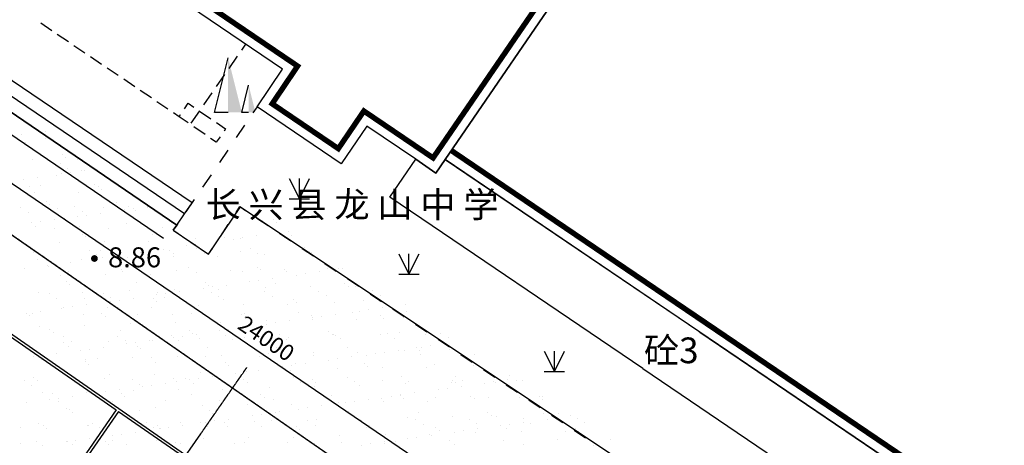
# Model space of a CAD drawing. Units: millimetres. Extents: x -20577 to 694715, y 3098772 to 3375379.
# Drawn here: x 607254 to 643412, y 3171843 to 3187487 of the extents above; entities that cross this region are included whole.
import ezdxf
from ezdxf.enums import TextEntityAlignment as Align

# ---------------------------------------------------------------- set-up
doc = ezdxf.new("R2010")
doc.units = ezdxf.units.MM
for name, pattern in [('2', [0]), ('DASH', [0.35, 0.25, -0.1]), ('DOTE', [2.42, 2, -0.2, 0.02, -0.2])]:
    doc.linetypes.add(name, pattern=pattern)
for name, color, linetype in [('PUB_DIM', 3, 'Continuous'), ('交通线', 7, 'Continuous'), ('体育设施', 7, 'Continuous'), ('地貌点', 7, 'Continuous'), ('居民地注记', 7, 'Continuous'), ('居民地点', 7, 'Continuous'), ('居民地线', 7, 'Continuous'), ('居民地面', 7, 'Continuous'), ('植被面', 3, 'Continuous')]:
    doc.layers.add(name, color=color, linetype=linetype)
doc.styles.add('_TCH_DIM_T3', font='SIMPLEX', dxfattribs={"width": 0.705882, "bigfont": 'GBCBIG'})
doc.styles.add('CB2', font='txt')
doc.styles.add('SZ1', font='txt')
doc.styles.add('方正细等线简体', font='txt')
doc.dimstyles.new('_TCH_ARCH_M_M&&200', dxfattribs={"dimtxt": 595, "dimasz": 200, "dimexe": 500, "dimexo": 600, "dimgap": 252.5, "dimtad": 1, "dimzin": 0, "dimdsep": 46, "dimtxsty": '_TCH_DIM_T3', "dimblk": 'ARCHTICK', "dimcen": 0.09, "dimclrt": 7, "dimazin": 2, "dimtfac": 1, "dimtdec": 0, "dimtix": 1, "dimtmove": 2, "dimatfit": 3, "dimfxl": 0, "dimtolj": 1, "dimtzin": 0, "dimarcsym": 0})

# ---------------------------------------------------------------- blocks, each defined once
blk = doc.blocks.new('820200301')
at = {"color": 0, "linetype": 'Continuous', "lineweight": -3}
for points in [[(-0.75, 1.5), (0, 0)], [(0, 0), (0.75, 1.5)], [(0, 0), (0, 1.5)], [(-0.75, 0), (0.75, 0)]]:
    blk.add_lwpolyline(points, dxfattribs=at)
blk = doc.blocks.new('720100101')
at = {"linetype": '2'}
h = blk.add_hatch(color=0, dxfattribs=at)
edge = h.paths.add_edge_path(flags=0)
edge.add_arc((0, 0), 0.25, 0, 360)
blk = doc.blocks.new('380')
at = {"linetype": '2'}
for points in [[(-0.6, 4), (0.4, 0), (-0.6, 0)], [(0.9, 0), (1.4, 0), (0.9, 2)]]:
    blk.add_hatch(color=0, dxfattribs=at).paths.add_polyline_path(points)
at = {"color": 0, "linetype": 'Continuous', "lineweight": -3}
for points in [[(-0.6, 0), (-1.6, 0), (-0.6, 4)], [(0.9, 0), (0.4, 0), (0.9, 2)]]:
    blk.add_lwpolyline(points, dxfattribs=at)
blk = doc.blocks.new('_ArchTick')
at = {"color": 0, "linetype": 'ByBlock', "const_width": 0.4}
blk.add_lwpolyline([(-0.5, -0.5), (0.5, 0.5)], dxfattribs=at)
blk = doc.blocks.new('*D499')
at = {"layer": 'Defpoints', "color": 0, "transparency": 16777216}
for p in [(604961, 3180510), (625962, 3168535), (624883, 3166949)]:
    blk.add_point(p, dxfattribs=at)
at = {"layer": 'PUB_DIM', "color": 0, "lineweight": -2, "transparency": 16777216}
for p, q in [((605299, 3181006), (606322, 3182509)), ((606041, 3182095), (625962, 3168535)), ((625221, 3167445), (626244, 3168948))]:
    blk.add_line(p, q, dxfattribs=at)
at = {"layer": 'PUB_DIM', "color": 0, "lineweight": -2, "transparency": 16777216, "xscale": 200, "yscale": 200, "zscale": 200}
for p, rotation in [((606041, 3182095), 145.7568977900424), ((625962, 3168535), 325.7568977900424)]:
    blk.add_blockref('_ArchTick', p, dxfattribs=dict(at, rotation=rotation))
at = {"layer": 'PUB_DIM', "color": 7, "transparency": 16777216, "insert": (616311, 3175770), "char_height": 595, "attachment_point": 5, "rotation": 325.7569, "style": '_TCH_DIM_T3'}
blk.add_mtext('\\A1;24000', dxfattribs=at)

msp = doc.modelspace()

# ---------------------------------------------------------------- linework, layer by layer
at = {"color": 252}
for p, q in [((607520.013, 3183726.003), (607520.013, 3183726.003)), ((607637.976, 3183619.766), (607637.976, 3183619.766)), ((607689.451, 3183565.476), (607689.451, 3183565.476)), ((608184.95, 3183384.112), (608184.95, 3183384.112)), ((607323.453, 3183263.133), (607323.453, 3183263.133)), ((607484.563, 3182979.781), (607484.563, 3182979.781)), ((608194.759, 3183118.325), (608194.759, 3183118.325)), ((608553.191, 3182977.529), (608553.191, 3182977.529)), ((607739.993, 3182342.333), (607739.993, 3182342.333)), ((608831.757, 3182544.643), (608831.757, 3182544.643)), ((608949.719, 3182438.405), (608949.719, 3182438.405)), ((609364.386, 3182348.539), (609364.386, 3182348.539)), ((608749.976, 3182188.87), (608749.976, 3182188.87)), ((609019.212, 3182020.591), (609019.212, 3182020.591)), ((609506.502, 3181936.964), (609506.502, 3181936.964)), ((609629.674, 3181940.954), (609629.674, 3181940.954)), ((607406.76, 3181628.793), (607406.76, 3181628.793)), ((607922.401, 3181701.204), (607922.401, 3181701.204)), ((608603.733, 3181754.386), (608603.733, 3181754.386)), ((608783.898, 3181822.183), (608783.898, 3181822.183)), ((609114.033, 3181868.543), (609114.033, 3181868.543)), ((610265.659, 3181789.908), (610265.659, 3181789.908)), ((607602.484, 3181363.214), (607602.484, 3181363.214)), ((608011.088, 3181394.155), (608011.088, 3181394.155)), ((609988.465, 3181414.786), (609988.465, 3181414.786)), ((610143.5, 3181363.282), (610143.5, 3181363.282)), ((610261.463, 3181257.044), (610261.463, 3181257.044)), ((611129.399, 3181201.962), (611129.399, 3181201.962)), ((607790.534, 3181119.19), (607790.534, 3181119.19)), ((609414.928, 3181125.396), (609414.928, 3181125.396)), ((607299.124, 3180582.612), (607299.124, 3180582.612)), ((608239.482, 3180789.532), (608239.482, 3180789.532)), ((608357.444, 3180683.294), (608357.444, 3180683.294)), ((608654.275, 3180531.243), (608654.275, 3180531.243)), ((609276.501, 3180603.243), (609276.501, 3180603.243)), ((609545.737, 3180434.964), (609545.737, 3180434.964)), ((610316.201, 3180566.765), (610316.201, 3180566.765)), ((610818.246, 3180755.604), (610818.246, 3180755.604)), ((611090.119, 3180500.003), (611090.119, 3180500.003)), ((611253.877, 3180623.875), (611253.877, 3180623.875)), ((611420.255, 3180546.363), (611420.255, 3180546.363)), ((611523.114, 3180455.596), (611523.114, 3180455.596)), ((611935.895, 3180618.774), (611935.895, 3180618.774)), ((611940.594, 3180572.971), (611940.594, 3180572.971)), ((615316.992, 3180685.06), (615316.992, 3180685.06)), ((615477.867, 3180496.859), (615477.867, 3180496.859)), ((607568.361, 3180414.333), (607568.361, 3180414.333)), ((608521.349, 3180139.274), (608521.349, 3180139.274)), ((608914.228, 3180181.853), (608914.228, 3180181.853)), ((609382.846, 3180260.253), (609382.846, 3180260.253)), ((609712.981, 3180306.613), (609712.981, 3180306.613)), ((610228.622, 3180379.024), (610228.622, 3180379.024)), ((611455.244, 3180181.921), (611455.244, 3180181.921)), ((611573.206, 3180075.684), (611573.206, 3180075.684)), ((616180.732, 3180097.113), (616180.732, 3180097.113)), ((616575.023, 3180148.061), (616575.023, 3180148.061)), ((607675.572, 3180020.503), (607675.572, 3180020.503)), ((607841.076, 3179896.047), (607841.076, 3179896.047)), ((608005.708, 3180066.864), (608005.708, 3180066.864)), ((608537.613, 3179808.528), (608537.613, 3179808.528)), ((609465.47, 3179902.253), (609465.47, 3179902.253)), ((610514.99, 3179829.16), (610514.99, 3179829.16)), ((611179.941, 3179978.819), (611179.941, 3179978.819)), ((612492.366, 3179849.791), (612492.366, 3179849.791)), ((612841.867, 3180014.341), (612841.867, 3180014.341)), ((616447.119, 3179891.055), (616447.119, 3179891.055)), ((616692.986, 3180041.824), (616692.986, 3180041.824)), ((609551.225, 3179608.171), (609551.225, 3179608.171)), ((609669.188, 3179501.933), (609669.188, 3179501.933)), ((611991.136, 3179349.828), (611991.136, 3179349.828)), ((612129.989, 3179574.243), (612129.989, 3179574.243)), ((613705.607, 3179426.394), (613705.607, 3179426.394)), ((614671.005, 3179574.311), (614671.005, 3179574.311)), ((614788.968, 3179468.073), (614788.968, 3179468.073)), ((615103.614, 3179417.573), (615103.614, 3179417.573)), ((615367.533, 3179461.917), (615367.533, 3179461.917)), ((615433.749, 3179463.934), (615433.749, 3179463.934)), ((615949.39, 3179536.344), (615949.39, 3179536.344)), ((616810.887, 3179657.323), (616810.887, 3179657.323)), ((616991.927, 3179468.123), (616991.927, 3179468.123)), ((617141.023, 3179703.683), (617141.023, 3179703.683)), ((617249.769, 3179540.383), (617249.769, 3179540.383)), ((607647.207, 3179034.42), (607647.207, 3179034.42)), ((607825.649, 3178996.985), (607825.649, 3178996.985)), ((608704.817, 3179308.1), (608704.817, 3179308.1)), ((609803.026, 3179017.617), (609803.026, 3179017.617)), ((610225.971, 3179000.492), (610225.971, 3179000.492)), ((610366.742, 3179343.622), (610366.742, 3179343.622)), ((611780.402, 3179038.248), (611780.402, 3179038.248)), ((612534.843, 3179056.844), (612534.843, 3179056.844)), ((612766.987, 3179000.561), (612766.987, 3179000.561)), ((613396.34, 3179177.823), (613396.34, 3179177.823)), ((613726.476, 3179224.184), (613726.476, 3179224.184)), ((613757.779, 3179058.88), (613757.779, 3179058.88)), ((615735.156, 3179079.512), (615735.156, 3179079.512)), ((617712.532, 3179100.143), (617712.532, 3179100.143)), ((607765.17, 3178928.183), (607765.17, 3178928.183)), ((607891.618, 3178672.904), (607891.618, 3178672.904)), ((608094.886, 3178828.706), (608094.886, 3178828.706)), ((609516.012, 3178679.11), (609516.012, 3178679.11)), ((609981.794, 3178698.323), (609981.794, 3178698.323)), ((610072.263, 3178849.338), (610072.263, 3178849.338)), ((610311.929, 3178744.684), (610311.929, 3178744.684)), ((610827.57, 3178817.095), (610827.57, 3178817.095)), ((611230.483, 3178755.676), (611230.483, 3178755.676)), ((611689.067, 3178938.073), (611689.067, 3178938.073)), ((612019.203, 3178984.434), (612019.203, 3178984.434)), ((612049.639, 3178869.969), (612049.639, 3178869.969)), ((612884.95, 3178894.323), (612884.95, 3178894.323)), ((612892.409, 3178791.198), (612892.409, 3178791.198)), ((614027.016, 3178890.601), (614027.016, 3178890.601)), ((614516.803, 3178797.404), (614516.803, 3178797.404)), ((615345.751, 3178966.633), (615345.751, 3178966.633)), ((616004.392, 3178911.233), (616004.392, 3178911.233)), ((616231.274, 3178873.97), (616231.274, 3178873.97)), ((617886.767, 3178966.701), (617886.767, 3178966.701)), ((617893.2, 3178909.493), (617893.2, 3178909.493)), ((617981.769, 3178931.864), (617981.769, 3178931.864)), ((618004.729, 3178860.463), (618004.729, 3178860.463)), ((607413.023, 3178337.595), (607413.023, 3178337.595)), ((608274.52, 3178458.574), (608274.52, 3178458.574)), ((608321.953, 3178426.742), (608321.953, 3178426.742)), ((608604.656, 3178504.934), (608604.656, 3178504.934)), ((609120.297, 3178577.345), (609120.297, 3178577.345)), ((610862.969, 3178426.81), (610862.969, 3178426.81)), ((610980.931, 3178320.573), (610980.931, 3178320.573)), ((613441.733, 3178392.882), (613441.733, 3178392.882)), ((614996.268, 3178284.797), (614996.268, 3178284.797)), ((615982.749, 3178392.95), (615982.749, 3178392.95)), ((616100.711, 3178286.713), (616100.711, 3178286.713)), ((616973.645, 3178305.428), (616973.645, 3178305.428)), ((618561.513, 3178359.022), (618561.513, 3178359.022)), ((618756.94, 3178321.546), (618756.94, 3178321.546)), ((618951.021, 3178326.06), (618951.021, 3178326.06)), ((619117.108, 3178335.143), (619117.108, 3178335.143)), ((608755.358, 3178084.957), (608755.358, 3178084.957)), ((609064.138, 3178222.902), (609064.138, 3178222.902)), ((610417.284, 3178120.479), (610417.284, 3178120.479)), ((611041.515, 3178243.533), (611041.515, 3178243.533)), ((612041.678, 3178126.685), (612041.678, 3178126.685)), ((613018.891, 3178264.165), (613018.891, 3178264.165)), ((613756.149, 3178203.251), (613756.149, 3178203.251)), ((615418.075, 3178238.774), (615418.075, 3178238.774)), ((616548.338, 3177974.415), (616548.338, 3177974.415)), ((617042.469, 3178244.98), (617042.469, 3178244.98)), ((617409.835, 3178095.393), (617409.835, 3178095.393)), ((617739.971, 3178141.754), (617739.971, 3178141.754)), ((618255.611, 3178214.165), (618255.611, 3178214.165)), ((608958.951, 3177853.06), (608958.951, 3177853.06)), ((609076.913, 3177746.822), (609076.913, 3177746.822)), ((611537.715, 3177819.132), (611537.715, 3177819.132)), ((612942.951, 3177568.055), (612942.951, 3177568.055)), ((613995.288, 3177615.894), (613995.288, 3177615.894)), ((614078.73, 3177819.2), (614078.73, 3177819.2)), ((614196.693, 3177712.962), (614196.693, 3177712.962)), ((614325.424, 3177662.254), (614325.424, 3177662.254)), ((614567.344, 3177574.261), (614567.344, 3177574.261)), ((614841.065, 3177734.665), (614841.065, 3177734.665)), ((615702.562, 3177855.644), (615702.562, 3177855.644)), ((616032.697, 3177902.004), (616032.697, 3177902.004)), ((616281.815, 3177650.827), (616281.815, 3177650.827)), ((616657.494, 3177785.272), (616657.494, 3177785.272)), ((617943.741, 3177686.35), (617943.741, 3177686.35)), ((619198.51, 3177785.34), (619198.51, 3177785.34)), ((619316.473, 3177679.102), (619316.473, 3177679.102)), ((619568.135, 3177692.555), (619568.135, 3177692.555)), ((607942.16, 3177449.761), (607942.16, 3177449.761)), ((608352.174, 3177411.359), (608352.174, 3177411.359)), ((608621.411, 3177243.08), (608621.411, 3177243.08)), ((609566.553, 3177455.967), (609566.553, 3177455.967)), ((609633.696, 3177245.381), (609633.696, 3177245.381)), ((610329.551, 3177431.99), (610329.551, 3177431.99)), ((610598.788, 3177263.711), (610598.788, 3177263.711)), ((610910.877, 3177182.754), (610910.877, 3177182.754)), ((611281.025, 3177532.533), (611281.025, 3177532.533)), ((611426.518, 3177255.165), (611426.518, 3177255.165)), ((612174.712, 3177245.449), (612174.712, 3177245.449)), ((612288.015, 3177376.144), (612288.015, 3177376.144)), ((612306.928, 3177452.622), (612306.928, 3177452.622)), ((612576.164, 3177284.343), (612576.164, 3177284.343)), ((612618.151, 3177422.504), (612618.151, 3177422.504)), ((613133.791, 3177494.915), (613133.791, 3177494.915)), ((614284.304, 3177473.254), (614284.304, 3177473.254)), ((614553.541, 3177304.974), (614553.541, 3177304.974)), ((614753.476, 3177211.521), (614753.476, 3177211.521)), ((616261.681, 3177493.885), (616261.681, 3177493.885)), ((616530.917, 3177325.606), (616530.917, 3177325.606)), ((617294.492, 3177211.589), (617294.492, 3177211.589)), ((618239.057, 3177514.517), (618239.057, 3177514.517)), ((618508.294, 3177346.238), (618508.294, 3177346.238)), ((620216.434, 3177535.148), (620216.434, 3177535.148)), ((620485.671, 3177366.869), (620485.671, 3177366.869)), ((608805.9, 3176861.814), (608805.9, 3176861.814)), ((608873.468, 3176896.644), (608873.468, 3176896.644)), ((609203.604, 3176943.004), (609203.604, 3176943.004)), ((609719.245, 3177015.415), (609719.245, 3177015.415)), ((610467.826, 3176897.336), (610467.826, 3176897.336)), ((610580.742, 3177136.394), (610580.742, 3177136.394)), ((612092.22, 3176903.542), (612092.22, 3176903.542)), ((612292.675, 3177139.212), (612292.675, 3177139.212)), ((613806.691, 3176980.108), (613806.691, 3176980.108)), ((615468.617, 3177015.631), (615468.617, 3177015.631)), ((617093.011, 3177021.837), (617093.011, 3177021.837)), ((617412.455, 3177105.352), (617412.455, 3177105.352)), ((618807.482, 3177098.403), (618807.482, 3177098.403)), ((619873.256, 3177177.662), (619873.256, 3177177.662)), ((620046.192, 3176819.574), (620046.192, 3176819.574)), ((620469.408, 3177133.925), (620469.408, 3177133.925)), ((620561.832, 3176891.985), (620561.832, 3176891.985)), ((621423.33, 3177012.964), (621423.33, 3177012.964)), ((607496.331, 3176703.255), (607496.331, 3176703.255)), ((607613.287, 3176616.644), (607613.287, 3176616.644)), ((607729.678, 3176671.631), (607729.678, 3176671.631)), ((608011.971, 3176775.665), (608011.971, 3176775.665)), ((609590.663, 3176637.275), (609590.663, 3176637.275)), ((610270.694, 3176671.699), (610270.694, 3176671.699)), ((610388.657, 3176565.461), (610388.657, 3176565.461)), ((611568.04, 3176657.907), (611568.04, 3176657.907)), ((612849.458, 3176637.771), (612849.458, 3176637.771)), ((613545.417, 3176678.538), (613545.417, 3176678.538)), ((615390.474, 3176637.839), (615390.474, 3176637.839)), ((615508.437, 3176531.602), (615508.437, 3176531.602)), ((615522.793, 3176699.17), (615522.793, 3176699.17)), ((617500.17, 3176719.802), (617500.17, 3176719.802)), ((617969.238, 3176603.911), (617969.238, 3176603.911)), ((617994.283, 3176463.206), (617994.283, 3176463.206)), ((618008.783, 3176533.464), (618008.783, 3176533.464)), ((618338.919, 3176579.824), (618338.919, 3176579.824)), ((618854.559, 3176652.235), (618854.559, 3176652.235)), ((619477.546, 3176740.433), (619477.546, 3176740.433)), ((619618.677, 3176469.412), (619618.677, 3176469.412)), ((619716.056, 3176773.214), (619716.056, 3176773.214)), ((620510.254, 3176603.979), (620510.254, 3176603.979)), ((620628.216, 3176497.742), (620628.216, 3176497.742)), ((621333.148, 3176545.978), (621333.148, 3176545.978)), ((621454.923, 3176761.065), (621454.923, 3176761.065)), ((607992.701, 3176226.618), (607992.701, 3176226.618)), ((608366.676, 3176097.949), (608366.676, 3176097.949)), ((609617.095, 3176232.824), (609617.095, 3176232.824)), ((611331.566, 3176309.39), (611331.566, 3176309.39)), ((612993.492, 3176344.912), (612993.492, 3176344.912)), ((614617.886, 3176351.118), (614617.886, 3176351.118)), ((614924.372, 3176100.325), (614924.372, 3176100.325)), ((615440.013, 3176172.735), (615440.013, 3176172.735)), ((616301.51, 3176293.714), (616301.51, 3176293.714)), ((616332.357, 3176427.684), (616332.357, 3176427.684)), ((616631.645, 3176340.075), (616631.645, 3176340.075)), ((617147.286, 3176412.485), (617147.286, 3176412.485)), ((608484.639, 3175991.711), (608484.639, 3175991.711)), ((608878.7, 3175825.732), (608878.7, 3175825.732)), ((610856.076, 3175846.364), (610856.076, 3175846.364)), ((610945.44, 3176064.021), (610945.44, 3176064.021)), ((612833.453, 3175866.995), (612833.453, 3175866.995)), ((612886.963, 3175814.214), (612886.963, 3175814.214)), ((613217.099, 3175860.575), (613217.099, 3175860.575)), ((613486.456, 3176064.089), (613486.456, 3176064.089)), ((613604.418, 3175957.851), (613604.418, 3175957.851)), ((613732.739, 3175932.985), (613732.739, 3175932.985)), ((613857.233, 3175756.965), (613857.233, 3175756.965)), ((614594.236, 3176053.964), (614594.236, 3176053.964)), ((614810.829, 3175887.627), (614810.829, 3175887.627)), ((615519.159, 3175792.488), (615519.159, 3175792.488)), ((616065.22, 3176030.161), (616065.22, 3176030.161)), ((616788.206, 3175908.259), (616788.206, 3175908.259)), ((617057.443, 3175739.98), (617057.443, 3175739.98)), ((617143.552, 3175798.694), (617143.552, 3175798.694)), ((618606.236, 3176030.229), (618606.236, 3176030.229)), ((618724.198, 3175923.991), (618724.198, 3175923.991)), ((618765.582, 3175928.89), (618765.582, 3175928.89)), ((618858.023, 3175875.26), (618858.023, 3175875.26)), ((619034.819, 3175760.611), (619034.819, 3175760.611)), ((620519.949, 3175910.782), (620519.949, 3175910.782)), ((620742.959, 3175949.522), (620742.959, 3175949.522)), ((621012.196, 3175781.243), (621012.196, 3175781.243)), ((621184.999, 3175996.301), (621184.999, 3175996.301)), ((622144.343, 3175916.988), (622144.343, 3175916.988)), ((622720.335, 3175970.154), (622720.335, 3175970.154)), ((622989.572, 3175801.874), (622989.572, 3175801.874)), ((608856.442, 3175638.671), (608856.442, 3175638.671)), ((609041.422, 3175490.27), (609041.422, 3175490.27)), ((609147.936, 3175657.453), (609147.936, 3175657.453)), ((609802.552, 3175381.075), (609802.552, 3175381.075)), ((610318.193, 3175453.486), (610318.193, 3175453.486)), ((610518.368, 3175674.193), (610518.368, 3175674.193)), ((611125.313, 3175678.085), (611125.313, 3175678.085)), ((611179.69, 3175574.464), (611179.69, 3175574.464)), ((611509.825, 3175620.825), (611509.825, 3175620.825)), ((611582.438, 3175490.338), (611582.438, 3175490.338)), ((611700.4, 3175384.101), (611700.4, 3175384.101)), ((612025.466, 3175693.236), (612025.466, 3175693.236)), ((612142.762, 3175680.399), (612142.762, 3175680.399)), ((613102.689, 3175698.716), (613102.689, 3175698.716)), ((614161.202, 3175456.41), (614161.202, 3175456.41)), ((615080.066, 3175719.348), (615080.066, 3175719.348)), ((616702.217, 3175456.478), (616702.217, 3175456.478)), ((619280.981, 3175422.55), (619280.981, 3175422.55)), ((621821.997, 3175422.618), (621821.997, 3175422.618)), ((622022.278, 3175451.034), (622022.278, 3175451.034)), ((622352.413, 3175497.395), (622352.413, 3175497.395)), ((622868.054, 3175569.805), (622868.054, 3175569.805)), ((607765.143, 3175094.965), (607765.143, 3175094.965)), ((608095.279, 3175141.325), (608095.279, 3175141.325)), ((608139.812, 3175031.017), (608139.812, 3175031.017)), ((608610.919, 3175213.736), (608610.919, 3175213.736)), ((609472.416, 3175334.714), (609472.416, 3175334.714)), ((610117.189, 3175051.649), (610117.189, 3175051.649)), ((611382.108, 3175086.247), (611382.108, 3175086.247)), ((612094.565, 3175072.28), (612094.565, 3175072.28)), ((613044.034, 3175121.769), (613044.034, 3175121.769)), ((614071.942, 3175092.912), (614071.942, 3175092.912)), ((614668.428, 3175127.975), (614668.428, 3175127.975)), ((616049.318, 3175113.544), (616049.318, 3175113.544)), ((616382.899, 3175204.541), (616382.899, 3175204.541)), ((616820.18, 3175350.241), (616820.18, 3175350.241)), ((618026.695, 3175134.175), (618026.695, 3175134.175)), ((618044.825, 3175240.063), (618044.825, 3175240.063)), ((618937.867, 3175017.895), (618937.867, 3175017.895)), ((619453.507, 3175090.306), (619453.507, 3175090.306)), ((619669.219, 3175246.269), (619669.219, 3175246.269)), ((620004.071, 3175154.807), (620004.071, 3175154.807)), ((620315.004, 3175211.284), (620315.004, 3175211.284)), ((620645.14, 3175257.645), (620645.14, 3175257.645)), ((621160.78, 3175330.055), (621160.78, 3175330.055)), ((621383.69, 3175322.835), (621383.69, 3175322.835)), ((621939.96, 3175316.381), (621939.96, 3175316.381)), ((621981.448, 3175175.438), (621981.448, 3175175.438)), ((623045.616, 3175358.358), (623045.616, 3175358.358)), ((623958.824, 3175196.07), (623958.824, 3175196.07)), ((608043.243, 3175003.475), (608043.243, 3175003.475)), ((609667.637, 3175009.681), (609667.637, 3175009.681)), ((609678.42, 3174916.588), (609678.42, 3174916.588)), ((609796.382, 3174810.35), (609796.382, 3174810.35)), ((612257.183, 3174882.66), (612257.183, 3174882.66)), ((614798.199, 3174882.728), (614798.199, 3174882.728)), ((614916.162, 3174776.49), (614916.162, 3174776.49)), ((616900.458, 3174731.785), (616900.458, 3174731.785)), ((617230.593, 3174778.145), (617230.593, 3174778.145)), ((617376.963, 3174848.8), (617376.963, 3174848.8)), ((617746.234, 3174850.556), (617746.234, 3174850.556)), ((618607.731, 3174971.534), (618607.731, 3174971.534)), ((618908.565, 3174652.117), (618908.565, 3174652.117)), ((619917.979, 3174848.868), (619917.979, 3174848.868)), ((620035.942, 3174742.631), (620035.942, 3174742.631)), ((620570.491, 3174687.639), (620570.491, 3174687.639)), ((622194.885, 3174693.845), (622194.885, 3174693.845)), ((622496.743, 3174814.94), (622496.743, 3174814.94)), ((623909.356, 3174770.411), (623909.356, 3174770.411)), ((607774.401, 3174342.837), (607774.401, 3174342.837)), ((608906.984, 3174415.528), (608906.984, 3174415.528)), ((610353.165, 3174308.909), (610353.165, 3174308.909)), ((610568.91, 3174451.05), (610568.91, 3174451.05)), ((612193.303, 3174457.256), (612193.303, 3174457.256)), ((612894.181, 3174308.978), (612894.181, 3174308.978)), ((613816.047, 3174298.645), (613816.047, 3174298.645)), ((613907.774, 3174533.822), (613907.774, 3174533.822)), ((614331.687, 3174371.056), (614331.687, 3174371.056)), ((615193.184, 3174492.035), (615193.184, 3174492.035)), ((615337.354, 3174302.001), (615337.354, 3174302.001)), ((615523.32, 3174538.395), (615523.32, 3174538.395)), ((615569.7, 3174569.345), (615569.7, 3174569.345)), ((616038.961, 3174610.806), (616038.961, 3174610.806)), ((617194.094, 3174575.551), (617194.094, 3174575.551)), ((617314.731, 3174322.632), (617314.731, 3174322.632)), ((619292.107, 3174343.264), (619292.107, 3174343.264)), ((621269.484, 3174363.895), (621269.484, 3174363.895)), ((623246.861, 3174384.527), (623246.861, 3174384.527)), ((625224.237, 3174405.159), (625224.237, 3174405.159)), ((607427.848, 3174219.474), (607427.848, 3174219.474)), ((607697.085, 3174051.195), (607697.085, 3174051.195)), ((607892.364, 3174236.6), (607892.364, 3174236.6)), ((609405.225, 3174240.106), (609405.225, 3174240.106)), ((609674.461, 3174071.827), (609674.461, 3174071.827)), ((611382.601, 3174260.737), (611382.601, 3174260.737)), ((611651.838, 3174092.458), (611651.838, 3174092.458)), ((611778.638, 3174012.535), (611778.638, 3174012.535)), ((612108.773, 3174058.895), (612108.773, 3174058.895)), ((612624.414, 3174131.306), (612624.414, 3174131.306)), ((613012.144, 3174202.74), (613012.144, 3174202.74)), ((613359.978, 3174281.369), (613359.978, 3174281.369)), ((613485.911, 3174252.285), (613485.911, 3174252.285)), ((613629.215, 3174113.09), (613629.215, 3174113.09)), ((615472.945, 3174275.05), (615472.945, 3174275.05)), ((615606.591, 3174133.722), (615606.591, 3174133.722)), ((616433.441, 3173981.398), (616433.441, 3173981.398)), ((617583.968, 3174154.353), (617583.968, 3174154.353)), ((618013.961, 3174275.118), (618013.961, 3174275.118)), ((618095.367, 3174016.92), (618095.367, 3174016.92)), ((618131.923, 3174168.88), (618131.923, 3174168.88)), ((619561.344, 3174174.985), (619561.344, 3174174.985)), ((619719.76, 3174023.126), (619719.76, 3174023.126)), ((620592.725, 3174241.19), (620592.725, 3174241.19)), ((621434.232, 3174099.692), (621434.232, 3174099.692)), ((621538.721, 3174195.616), (621538.721, 3174195.616)), ((622951.361, 3173935.465), (622951.361, 3173935.465)), ((623096.157, 3174135.215), (623096.157, 3174135.215)), ((623133.741, 3174241.258), (623133.741, 3174241.258)), ((623251.703, 3174135.02), (623251.703, 3174135.02)), ((623467.002, 3174007.876), (623467.002, 3174007.876)), ((623516.097, 3174216.248), (623516.097, 3174216.248)), ((624328.499, 3174128.855), (624328.499, 3174128.855)), ((624658.635, 3174175.215), (624658.635, 3174175.215)), ((624720.551, 3174141.421), (624720.551, 3174141.421)), ((625174.275, 3174247.626), (625174.275, 3174247.626)), ((625493.474, 3174236.88), (625493.474, 3174236.88)), ((625712.505, 3174207.33), (625712.505, 3174207.33)), ((608093.785, 3173780.332), (608093.785, 3173780.332)), ((608449.147, 3173735.159), (608449.147, 3173735.159)), ((608694.227, 3173579.396), (608694.227, 3173579.396)), ((609209.867, 3173651.806), (609209.867, 3173651.806)), ((609718.179, 3173786.538), (609718.179, 3173786.538)), ((610071.364, 3173772.785), (610071.364, 3173772.785)), ((610401.5, 3173819.145), (610401.5, 3173819.145)), ((610917.141, 3173891.556), (610917.141, 3173891.556)), ((610990.163, 3173735.227), (610990.163, 3173735.227)), ((611108.126, 3173628.99), (611108.126, 3173628.99)), ((611432.65, 3173863.104), (611432.65, 3173863.104)), ((613094.576, 3173898.626), (613094.576, 3173898.626)), ((613568.927, 3173701.299), (613568.927, 3173701.299)), ((614718.97, 3173904.832), (614718.97, 3173904.832)), ((616109.943, 3173701.367), (616109.943, 3173701.367)), ((616227.905, 3173595.13), (616227.905, 3173595.13)), ((618688.707, 3173667.439), (618688.707, 3173667.439)), ((620530.596, 3173569.18), (620530.596, 3173569.18)), ((620913.952, 3173649.355), (620913.952, 3173649.355)), ((621229.723, 3173667.507), (621229.723, 3173667.507)), ((621244.088, 3173695.715), (621244.088, 3173695.715)), ((621759.728, 3173768.126), (621759.728, 3173768.126)), ((622507.973, 3173589.812), (622507.973, 3173589.812)), ((622621.226, 3173889.105), (622621.226, 3173889.105)), ((623808.486, 3173633.579), (623808.486, 3173633.579)), ((624485.35, 3173610.444), (624485.35, 3173610.444)), ((625621.824, 3173582.791), (625621.824, 3173582.791)), ((626349.502, 3173633.647), (626349.502, 3173633.647)), ((626462.726, 3173631.075), (626462.726, 3173631.075)), ((607502.594, 3173412.056), (607502.594, 3173412.056)), ((608364.091, 3173533.035), (608364.091, 3173533.035)), ((608666.337, 3173445.391), (608666.337, 3173445.391)), ((610619.451, 3173227.907), (610619.451, 3173227.907)), ((610643.714, 3173466.022), (610643.714, 3173466.022)), ((612243.845, 3173234.113), (612243.845, 3173234.113)), ((612621.09, 3173486.654), (612621.09, 3173486.654)), ((613958.316, 3173310.679), (613958.316, 3173310.679)), ((614598.467, 3173507.285), (614598.467, 3173507.285)), ((615620.242, 3173346.202), (615620.242, 3173346.202)), ((616575.843, 3173527.917), (616575.843, 3173527.917)), ((617244.636, 3173352.408), (617244.636, 3173352.408)), ((617829.541, 3173216.215), (617829.541, 3173216.215)), ((618345.182, 3173288.626), (618345.182, 3173288.626)), ((618553.22, 3173548.549), (618553.22, 3173548.549)), ((618959.107, 3173428.974), (618959.107, 3173428.974)), ((619206.679, 3173409.605), (619206.679, 3173409.605)), ((619536.815, 3173455.965), (619536.815, 3173455.965)), ((620052.455, 3173528.376), (620052.455, 3173528.376)), ((620621.033, 3173464.496), (620621.033, 3173464.496)), ((621347.685, 3173561.27), (621347.685, 3173561.27)), ((622245.427, 3173470.702), (622245.427, 3173470.702)), ((623959.898, 3173547.268), (623959.898, 3173547.268)), ((626467.465, 3173527.41), (626467.465, 3173527.41)), ((608957.525, 3173192.385), (608957.525, 3173192.385)), ((609086.145, 3173161.477), (609086.145, 3173161.477)), ((609204.107, 3173055.239), (609204.107, 3173055.239)), ((611664.909, 3173127.549), (611664.909, 3173127.549)), ((614205.925, 3173127.617), (614205.925, 3173127.617)), ((614323.887, 3173021.379), (614323.887, 3173021.379)), ((615792.132, 3172930.105), (615792.132, 3172930.105)), ((616122.268, 3172976.466), (616122.268, 3172976.466)), ((616637.909, 3173048.876), (616637.909, 3173048.876)), ((616784.689, 3173093.689), (616784.689, 3173093.689)), ((617499.406, 3173169.855), (617499.406, 3173169.855)), ((619325.704, 3173093.757), (619325.704, 3173093.757)), ((619443.667, 3172987.519), (619443.667, 3172987.519)), ((621484.773, 3172876.549), (621484.773, 3172876.549)), ((621904.468, 3173059.829), (621904.468, 3173059.829)), ((623146.699, 3172912.072), (623146.699, 3172912.072)), ((624445.484, 3173059.897), (624445.484, 3173059.897)), ((624563.447, 3172953.66), (624563.447, 3172953.66)), ((624771.093, 3172918.278), (624771.093, 3172918.278)), ((626485.564, 3172994.844), (626485.564, 3172994.844)), ((626964.856, 3172853.035), (626964.856, 3172853.035)), ((627024.248, 3173025.969), (627024.248, 3173025.969)), ((627480.496, 3172925.446), (627480.496, 3172925.446)), ((607300.089, 3172481.489), (607300.089, 3172481.489)), ((607954.373, 3172633.848), (607954.373, 3172633.848)), ((608144.327, 3172557.189), (608144.327, 3172557.189)), ((609760.891, 3172553.798), (609760.891, 3172553.798)), ((609768.721, 3172563.395), (609768.721, 3172563.395)), ((609931.75, 3172654.479), (609931.75, 3172654.479)), ((610200.987, 3172486.2), (610200.987, 3172486.2)), ((611483.192, 3172639.961), (611483.192, 3172639.961)), ((611909.126, 3172675.111), (611909.126, 3172675.111)), ((612178.363, 3172506.832), (612178.363, 3172506.832)), ((612301.906, 3172553.866), (612301.906, 3172553.866)), ((612707.721, 3172496.966), (612707.721, 3172496.966)), ((613145.118, 3172675.483), (613145.118, 3172675.483)), ((613223.362, 3172569.376), (613223.362, 3172569.376)), ((613886.503, 3172695.742), (613886.503, 3172695.742)), ((614084.859, 3172690.355), (614084.859, 3172690.355)), ((614155.74, 3172527.463), (614155.74, 3172527.463)), ((614414.995, 3172736.716), (614414.995, 3172736.716)), ((614769.511, 3172681.689), (614769.511, 3172681.689)), ((614880.67, 3172519.938), (614880.67, 3172519.938)), ((614930.635, 3172809.126), (614930.635, 3172809.126)), ((615863.879, 3172716.374), (615863.879, 3172716.374)), ((616133.116, 3172548.095), (616133.116, 3172548.095)), ((616483.982, 3172758.255), (616483.982, 3172758.255)), ((617421.686, 3172520.006), (617421.686, 3172520.006)), ((617841.256, 3172737.006), (617841.256, 3172737.006)), ((618110.493, 3172568.727), (618110.493, 3172568.727)), ((618145.908, 3172793.777), (618145.908, 3172793.777)), ((619770.302, 3172799.983), (619770.302, 3172799.983)), ((619818.633, 3172757.637), (619818.633, 3172757.637)), ((620000.45, 3172486.079), (620000.45, 3172486.079)), ((620087.869, 3172589.358), (620087.869, 3172589.358)), ((621796.009, 3172778.269), (621796.009, 3172778.269)), ((622065.246, 3172609.99), (622065.246, 3172609.99)), ((622541.466, 3172486.147), (622541.466, 3172486.147)), ((623773.386, 3172798.901), (623773.386, 3172798.901)), ((624042.622, 3172630.622), (624042.622, 3172630.622)), ((624927.447, 3172566.925), (624927.447, 3172566.925)), ((625257.583, 3172613.286), (625257.583, 3172613.286)), ((625750.762, 3172819.532), (625750.762, 3172819.532)), ((625773.223, 3172685.696), (625773.223, 3172685.696)), ((626019.999, 3172651.253), (626019.999, 3172651.253)), ((626634.72, 3172806.675), (626634.72, 3172806.675)), ((627728.139, 3172840.164), (627728.139, 3172840.164)), ((627997.376, 3172671.885), (627997.376, 3172671.885)), ((608223.61, 3172465.569), (608223.61, 3172465.569)), ((610670.312, 3172210.855), (610670.312, 3172210.855)), ((611000.448, 3172257.216), (611000.448, 3172257.216)), ((611516.089, 3172329.627), (611516.089, 3172329.627)), ((612377.586, 3172450.605), (612377.586, 3172450.605)), ((612419.869, 3172447.629), (612419.869, 3172447.629)), ((615670.784, 3172123.059), (615670.784, 3172123.059)), ((617295.178, 3172129.265), (617295.178, 3172129.265)), ((617539.649, 3172413.769), (617539.649, 3172413.769)), ((619009.649, 3172205.831), (619009.649, 3172205.831)), ((620671.575, 3172241.353), (620671.575, 3172241.353)), ((621843.036, 3172133.786), (621843.036, 3172133.786)), ((622295.968, 3172247.559), (622295.968, 3172247.559)), ((622358.676, 3172206.196), (622358.676, 3172206.196)), ((622659.429, 3172379.909), (622659.429, 3172379.909)), ((623220.173, 3172327.175), (623220.173, 3172327.175)), ((623550.309, 3172373.536), (623550.309, 3172373.536)), ((624010.44, 3172324.125), (624010.44, 3172324.125)), ((624065.95, 3172445.946), (624065.95, 3172445.946)), ((625120.23, 3172452.219), (625120.23, 3172452.219)), ((625672.366, 3172359.648), (625672.366, 3172359.648)), ((627296.759, 3172365.853), (627296.759, 3172365.853)), ((627661.246, 3172452.287), (627661.246, 3172452.287)), ((627779.208, 3172346.049), (627779.208, 3172346.049)), ((607293.596, 3171892.676), (607293.596, 3171892.676)), ((607856.872, 3171980.048), (607856.872, 3171980.048)), ((608101.542, 3171850.127), (608101.542, 3171850.127)), ((608963.039, 3171971.106), (608963.039, 3171971.106)), ((609008.067, 3171969.242), (609008.067, 3171969.242)), ((609192.862, 3171859.764), (609192.862, 3171859.764)), ((609293.175, 3172017.466), (609293.175, 3172017.466)), ((609808.815, 3172089.877), (609808.815, 3172089.877)), ((610397.888, 3171980.116), (610397.888, 3171980.116)), ((610515.851, 3171873.878), (610515.851, 3171873.878)), ((610669.993, 3172004.764), (610669.993, 3172004.764)), ((611170.239, 3171880.396), (611170.239, 3171880.396)), ((612294.387, 3172010.97), (612294.387, 3172010.97)), ((612976.652, 3171946.188), (612976.652, 3171946.188)), ((613147.615, 3171901.027), (613147.615, 3171901.027)), ((614008.858, 3172087.536), (614008.858, 3172087.536)), ((615124.992, 3171921.659), (615124.992, 3171921.659)), ((615517.668, 3171946.256), (615517.668, 3171946.256)), ((617102.368, 3171942.291), (617102.368, 3171942.291)), ((618096.432, 3171912.328), (618096.432, 3171912.328)), ((619079.745, 3171962.922), (619079.745, 3171962.922)), ((619805.627, 3171847.675), (619805.627, 3171847.675)), ((620135.763, 3171894.036), (620135.763, 3171894.036)), ((620637.448, 3171912.396), (620637.448, 3171912.396)), ((620651.403, 3171966.446), (620651.403, 3171966.446)), ((621057.122, 3171983.554), (621057.122, 3171983.554)), ((621512.9, 3172087.425), (621512.9, 3172087.425)), ((623034.498, 3172004.185), (623034.498, 3172004.185)), ((623216.212, 3171878.468), (623216.212, 3171878.468)), ((625011.875, 3172024.817), (625011.875, 3172024.817)), ((625757.228, 3171878.536), (625757.228, 3171878.536)), ((626989.251, 3172045.449), (626989.251, 3172045.449)), ((628335.991, 3171844.608), (628335.991, 3171844.608)), ((628966.628, 3172066.08), (628966.628, 3172066.08))]:
    msp.add_line(p, q, dxfattribs=at)
for points in [[(556063.506, 3152344.701), (585377.317, 3194566.265), (624971.881, 3167079.715), (595658.07, 3124858.15), (556063.506, 3152344.701)], [(603115.992, 3186684.112), (613022.152, 3179932.861), (612894.666, 3179744.948), (614190.684, 3178863.948), (615357.451, 3180605.751), (635531.02, 3167140.217), (638965.006, 3165623.973), (639073.611, 3165058.168), (634954.708, 3159007.184), (634624.004, 3159246.885), (633540.561, 3158025.291), (632638.988, 3158633.866), (631739.312, 3158741.195), (630839.636, 3158848.524), (629939.96, 3158955.853), (618189.544, 3141664.912), (618035.374, 3140973.483)]]:
    msp.add_lwpolyline(points)
msp.add_lwpolyline([(603115.992, 3186684.112), (613022.152, 3179932.861), (612894.666, 3179744.948), (614190.684, 3178863.948), (615357.451, 3180605.751), (635531.02, 3167140.217), (638965.006, 3165623.973), (639073.611, 3165058.168), (634954.708, 3159007.184), (634624.004, 3159246.885), (633540.561, 3158025.291), (632638.988, 3158633.866), (631739.312, 3158741.195), (630839.636, 3158848.524), (629939.96, 3158955.853), (618189.544, 3141664.912), (618035.374, 3140973.483)], dxfattribs=at)
at = {"layer": '交通线', "color": 7, "linetype": 'Continuous', "lineweight": -3, "ltscale": 0.5}
for points in [[(615975.468, 3184286.011), (615821.428, 3184058.958)], [(615513.348, 3183604.852), (615205.267, 3183150.746)], [(614897.187, 3182696.639), (614589.107, 3182242.533)], [(614281.027, 3181788.427), (613972.947, 3181334.32)], [(613664.867, 3180880.214), (613356.786, 3180426.108)], [(615199.559, 3180396.094), (615343.685, 3180614.972), (615551.603, 3180475.696)], [(615967.439, 3180197.143), (616383.275, 3179918.59)], [(613048.706, 3179972.001), (612894.666, 3179744.948), (613056.668, 3179634.823)], [(614623.059, 3179520.582), (614911.309, 3179958.338)], [(613380.673, 3179414.573), (613704.677, 3179194.323)], [(616799.111, 3179640.038), (617214.947, 3179361.485)], [(614028.682, 3178974.073), (614190.684, 3178863.948), (614334.809, 3179082.826)], [(617630.783, 3179082.933), (618046.62, 3178804.38)], [(618462.456, 3178525.828), (618878.292, 3178247.275)], [(619294.128, 3177968.722), (619709.964, 3177690.17)], [(620125.8, 3177411.617), (620541.636, 3177133.065)], [(620957.473, 3176854.512), (621373.309, 3176575.96)], [(621789.145, 3176297.407), (622204.981, 3176018.854)], [(622620.817, 3175740.302), (623036.653, 3175461.749)], [(623452.49, 3175183.197), (623868.326, 3174904.644)], [(624284.162, 3174626.092), (624699.998, 3174347.539)], [(625115.834, 3174068.986), (625531.67, 3173790.434)], [(625947.506, 3173511.881), (626363.343, 3173233.329)], [(626779.179, 3172954.776), (627195.015, 3172676.224)], [(627610.851, 3172397.671), (628026.687, 3172119.118)]]:
    msp.add_lwpolyline(points, dxfattribs=at)
at = {"layer": '体育设施', "linetype": 'DASH'}
msp.add_line((605174.599, 3180822.99), (624971.881, 3167079.715), dxfattribs=at)
at = {"layer": '体育设施'}
for p, q in [((605928.21, 3176647.817), (620796.708, 3166326.104)), ((605953.33, 3176508.645), (610799.968, 3173144.108)), ((610799.968, 3173144.108), (605724.65, 3165833.079)), ((610882.114, 3173087.082), (605806.797, 3165776.053)), ((610882.114, 3173087.082), (613264.36, 3171433.327)), ((607631.342, 3163231.247), (613904.206, 3172267.351))]:
    msp.add_line(p, q, dxfattribs=at)
at = {"layer": '体育设施', "color": 1, "linetype": 'DOTE'}
msp.add_line((606403.434, 3161462.437), (615598.571, 3174708.096), dxfattribs=at)
at = {"layer": '居民地线', "color": 7, "linetype": 'Continuous', "lineweight": -3, "ltscale": 0.5}
for points in [[(613583.567, 3180760.462), (603659.229, 3187482.066)], [(608430.748, 3187080.658), (608024.184, 3187355.325)], [(613302.866, 3180346.657), (603387.629, 3187083.06)], [(609040.595, 3186668.658), (608634.031, 3186943.325)], [(613022.166, 3179932.851), (603115.928, 3186684.155)], [(615551.549, 3186592.031), (615397.005, 3186368.311)], [(609650.442, 3186256.658), (609243.878, 3186531.325)], [(612531.747, 3179439.268), (602625.509, 3186190.571)], [(610260.289, 3185844.658), (609853.725, 3186119.324)], [(615242.461, 3186144.591), (614933.372, 3185697.152)], [(610870.136, 3185432.657), (610463.572, 3185707.324)], [(611479.984, 3185020.657), (611073.419, 3185295.324)], [(614778.828, 3185473.432), (614469.739, 3185025.992)], [(612089.831, 3184608.657), (611683.266, 3184883.324)], [(614315.195, 3184802.273), (614006.106, 3184354.833)], [(612699.678, 3184196.657), (612293.113, 3184471.324)], [(613330.71, 3183768.534), (613106.242, 3183921.99), (612902.96, 3184059.323)], [(613851.561, 3184131.113), (613542.46, 3183683.682)], [(612894.666, 3179744.948), (613022.166, 3179932.851), (613302.866, 3180346.657), (613583.567, 3180760.462)]]:
    msp.add_lwpolyline(points, dxfattribs=at)
at = {"layer": '居民地面', "color": 7, "linetype": 'Continuous', "lineweight": -3, "ltscale": 0.5}
for points in [[(615618.598, 3211113.369), (620134.961, 3208049.767), (618894.16, 3206235.642), (625373.65, 3201803.539), (626711.351, 3203759.167), (631617.72, 3200375.264), (630292.919, 3198438.637), (632740.753, 3196764.236), (622879.447, 3182347.635), (622539.847, 3181851.129), (621796.836, 3182355.129), (619999.411, 3183574.429), (619061.711, 3182192.31), (615971.068, 3184289.011), (616904.368, 3185674.231), (607000.331, 3192393.334), (606062.53, 3191011.015), (602967.487, 3193110.716), (603905.288, 3194493.035), (602084.662, 3195729.136), (601315.452, 3196250.036), (601639.152, 3196726.043), (611502.157, 3211228.445), (614382.297, 3209283.044)], [(634054.053, 3198718.063), (640276.84, 3194485.261), (638958.739, 3192547.534), (653651.243, 3182581.629), (643837.238, 3168132.028), (641514.906, 3169707.229), (622879.447, 3182347.635), (632740.753, 3196764.236), (630292.919, 3198438.637), (631617.72, 3200375.264)]]:
    msp.add_lwpolyline(points, close=True, dxfattribs=at)
msp.add_lwpolyline([(615725.733, 3210557.352, 200, 200, 0), (619578.111, 3207944.153, 200, 200, 0), (618338.189, 3206131.312, 200, 200, 0), (625477.97, 3201247.557, 200, 200, 0), (626814.799, 3203201.909, 200, 200, 0), (631062.593, 3200272.222, 200, 200, 0), (629736.925, 3198334.328, 200, 200, 0), (632184.771, 3196659.918, 200, 200, 0), (622549.295, 3182573.467, 200, 200, 0), (622434.639, 3182405.835, 200, 200, 0), (622021.38, 3182686.157, 200, 200, 0), (619892.962, 3184129.991, 200, 200, 0), (618955.268, 3182747.881, 200, 200, 0), (616525.593, 3184396.18, 200, 200, 0), (617458.89, 3185781.395, 200, 200, 0), (606893.885, 3192948.913, 200, 200, 0), (605956.082, 3191566.591, 200, 200, 0), (603523.07, 3193217.165, 200, 200, 0), (604460.788, 3194599.363, 200, 200, 0), (602309.148, 3196060.204, 200, 200, 0), (601871.587, 3196356.515, 200, 200, 0), (601969.917, 3196501.112, 200, 200, 0), (611608.682, 3210673.793, 200, 200, 0), (614489.875, 3208727.682, 200, 200, 0)], format="xyseb", close=True, dxfattribs=at)
at = {"layer": '居民地面', "color": 7, "linetype": 'Continuous', "lineweight": -3, "ltscale": 0.5, "const_width": 200}
msp.add_lwpolyline([(631391.884, 3200045.132), (639721.126, 3194379.497), (638402.73, 3192441.337), (653095.471, 3182475.272), (643730.944, 3168687.459), (641739.441, 3170038.263), (623105.28, 3182677.79)], dxfattribs=at)
at = {"layer": '居民地面', "color": 7, "linetype": 'Continuous', "lineweight": -3, "ltscale": 0.5}
for points in [[(613302.615, 3184206.228), (613445.743, 3184413.397), (613650.882, 3184271.663)], [(613857.034, 3184129.229), (614269.36, 3183844.395)], [(613441.602, 3183692.723), (613106.242, 3183921.99), (613160.187, 3184000.072)], [(614475.524, 3183701.978), (614810.762, 3183470.396), (614757.507, 3183393.309)], [(614060.335, 3183265.824), (613648.008, 3183550.658)], [(614472.661, 3182980.989), (614266.498, 3183123.407)], [(614615.084, 3183187.149), (614472.661, 3182980.989)], [(630131.821, 3174662.958), (620848.736, 3180964.009), (621796.836, 3182355.129), (622539.847, 3181851.129)], [(622539.847, 3181851.129), (622879.447, 3182347.635), (632225.53, 3176008.2)], [(632231.821, 3176003.933), (641514.906, 3169707.229), (640228.005, 3167810.002), (630138.831, 3174658.2)]]:
    msp.add_lwpolyline(points, dxfattribs=at)

# ---------------------------------------------------------------- block references
at = {"layer": '地貌点', "color": 7, "linetype": 'Continuous', "xscale": 500, "yscale": 500, "zscale": 1000}
msp.add_blockref('720100101', (609997.745, 3178708.72, 8856), dxfattribs=at)
at = {"layer": '居民地点', "color": 7, "linetype": 'Continuous', "xscale": 500, "yscale": 500, "zscale": 1000}
msp.add_blockref('380', (615209.562, 3184081.105), dxfattribs=at)
at = {"layer": '植被面', "color": 3, "linetype": 'Continuous', "xscale": 500, "yscale": 500, "zscale": 1000}
for p in [(617524.846, 3180904.473), (621546.838, 3178129.579), (626891.217, 3174558.672)]:
    msp.add_blockref('820200301', p, dxfattribs=at)

# ---------------------------------------------------------------- texts
at = {"layer": '地貌点', "color": 7, "style": 'SZ1'}
msp.add_text('8.86', height=735, dxfattribs=at).set_placement((610497.745, 3179120.52, 8856), align=Align.TOP_LEFT)
at = {"layer": '居民地注记', "color": 7, "style": '方正细等线简体'}
msp.add_text('长 兴 县 龙 山 中 学', height=945, dxfattribs=at).set_placement((619458.167, 3180691.944), align=Align.MIDDLE_CENTER)
at = {"layer": '居民地面', "color": 7, "style": 'CB2'}
msp.add_text('砼3', height=945, dxfattribs=at).set_placement((631181.821, 3175333.2), align=Align.MIDDLE_CENTER)

# ---------------------------------------------------------------- dimensions: what is measured, and where the dimension line sits
at = {"layer": 'PUB_DIM'}
dim = msp.add_aligned_dim(p1=(604961.302, 3180509.64), p2=(624882.91, 3166949.01), distance=1918.361, text='24000', dimstyle='_TCH_ARCH_M_M&&200', dxfattribs=at)
dim.commit()
dim.dimension.update_dxf_attribs({"geometry": '*D499', "text_midpoint": (616311.066, 3175769.814)})

doc.saveas('drawing.dxf')
